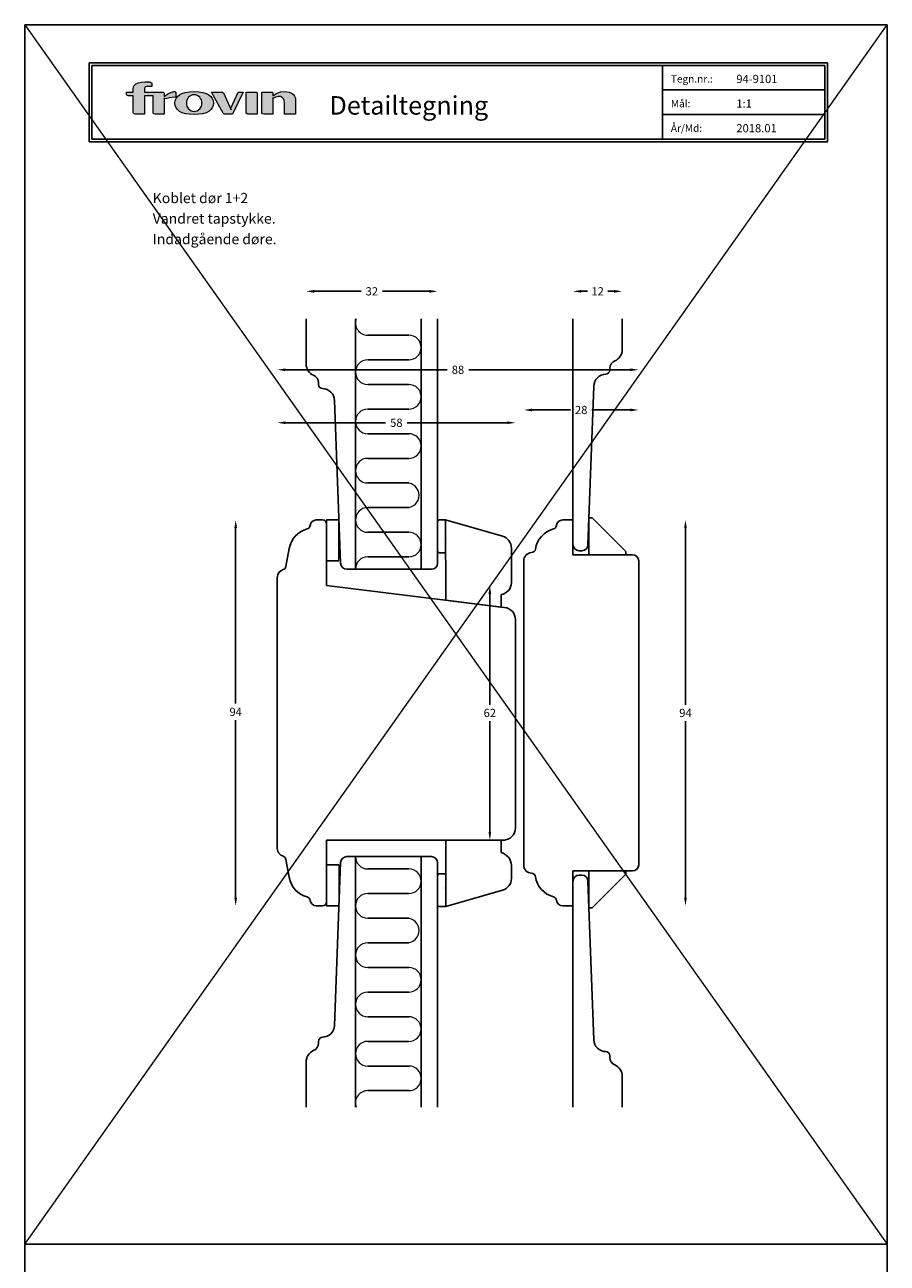
# Model space of a CAD drawing. Extents: x 0 to 210, y -297 to 297.
# Drawn here: x 0 to 210, y -5 to 297 of the extents above; entities that cross this region are included whole.
import ezdxf

# ---------------------------------------------------------------- set-up
doc = ezdxf.new("R2010")
doc.units = 0
doc.header["$LTSCALE"] = 8
doc.header["$MEASUREMENT"] = 0
doc.layers.get('0').update_dxf_attribs({"linetype": 'CONTINUOUS'})
doc.layers.get('DEFPOINTS').update_dxf_attribs({"linetype": 'CONTINUOUS'})
for name, color, linetype in [('1', 1, 'CONTINUOUS'), ('3', 7, 'CONTINUOUS'), ('Layer 1', 7, 'CONTINUOUS')]:
    doc.layers.add(name, color=color, linetype=linetype)
doc.layers.add('2', color=2, linetype='CONTINUOUS', lineweight=9)
doc.styles.add('ROMANS-LODRET', font='ROMANS.SHX')
doc.styles.add('SIMPLEX', font='SIMPLEX')
doc.styles.add('SWISS', font='swiss.ttf')
doc.dimstyles.get("Standard").update_dxf_attribs({"dimtxt": 2, "dimasz": 2, "dimexe": 2, "dimexo": 1, "dimgap": 1, "dimtad": 0, "dimtih": 1, "dimtoh": 1, "dimrnd": 0.01, "dimdsep": 46, "dimtxsty": 'ROMANS-LODRET', "dimcen": 0, "dimse1": 1, "dimse2": 1, "dimadec": 0, "dimazin": 0, "dimtfac": 1, "dimtmove": 0, "dimatfit": 1, "dimfxl": 1, "dimtolj": 1, "dimarcsym": 0})

# ---------------------------------------------------------------- blocks, each defined once
blk = doc.blocks.new('*D0')
at = {"layer": '2', "color": 0, "lineweight": -2, "transparency": 16777216}
for p, q in [((160.87, 174.4), (160.87, 131.4)), ((160.87, 84.4), (160.87, 127.4))]:
    blk.add_line(p, q, dxfattribs=at)
at = {"layer": '2', "color": 0, "transparency": 16777216}
for points in [[(161.21, 174.4), (160.54, 174.4), (160.87, 176.4)], [(160.54, 84.4), (161.21, 84.4), (160.87, 82.4)]]:
    blk.add_solid(points, dxfattribs=at)
at = {"layer": 'DEFPOINTS', "color": 0, "transparency": 16777216}
for p in [(133.48, 176.4), (140.18, 82.4), (160.87, 82.4)]:
    blk.add_point(p, dxfattribs=at)
at = {"layer": '2', "color": 0, "lineweight": 9, "transparency": 16777216, "insert": (160.87, 129.4), "char_height": 2, "attachment_point": 5, "style": 'ROMANS-LODRET'}
blk.add_mtext('\\A1;94', dxfattribs=at)
blk = doc.blocks.new('*D1')
at = {"layer": '2', "color": 0, "lineweight": -2, "transparency": 16777216}
for p, q in [((123.48, 203.18), (132.86, 203.18)), ((147.48, 203.18), (138.1, 203.18))]:
    blk.add_line(p, q, dxfattribs=at)
at = {"layer": '2', "color": 0, "lineweight": 9, "transparency": 16777216}
for points in [[(123.48, 203.51), (123.48, 202.85), (121.48, 203.18)], [(147.48, 203.51), (147.48, 202.85), (149.48, 203.18)]]:
    blk.add_solid(points, dxfattribs=at)
at = {"layer": 'DEFPOINTS', "color": 0, "lineweight": 9, "transparency": 16777216}
for p in [(149.48, 203.18), (121.48, 166.44), (149.48, 166.4)]:
    blk.add_point(p, dxfattribs=at)
at = {"layer": '2', "color": 0, "lineweight": 9, "transparency": 16777216, "insert": (135.48, 203.18), "char_height": 2, "attachment_point": 5, "style": 'ROMANS-LODRET'}
blk.add_mtext('\\A1;28', dxfattribs=at)
blk = doc.blocks.new('*D2')
at = {"layer": '2', "color": 0, "lineweight": -2, "transparency": 16777216}
for p, q in [((63.48, 212.97), (102.86, 212.97)), ((147.48, 212.97), (108.1, 212.97))]:
    blk.add_line(p, q, dxfattribs=at)
at = {"layer": '2', "color": 0, "lineweight": 9, "transparency": 16777216}
for points in [[(63.48, 213.3), (63.48, 212.64), (61.48, 212.97)], [(147.48, 213.3), (147.48, 212.64), (149.48, 212.97)]]:
    blk.add_solid(points, dxfattribs=at)
at = {"layer": 'DEFPOINTS', "color": 0, "lineweight": 9, "transparency": 16777216}
for p in [(149.48, 212.97), (149.48, 166.4), (61.48, 161.4)]:
    blk.add_point(p, dxfattribs=at)
at = {"layer": '2', "color": 0, "lineweight": 9, "transparency": 16777216, "insert": (105.48, 212.97), "char_height": 2, "attachment_point": 5, "style": 'ROMANS-LODRET'}
blk.add_mtext('\\A1;88', dxfattribs=at)
blk = doc.blocks.new('*D3')
at = {"layer": '2', "color": 0, "lineweight": -2, "transparency": 16777216}
for p, q in [((63.48, 200.07), (87.86, 200.07)), ((117.48, 200.07), (93.1, 200.07))]:
    blk.add_line(p, q, dxfattribs=at)
at = {"layer": '2', "color": 0, "lineweight": 9, "transparency": 16777216}
for points in [[(63.48, 200.41), (63.48, 199.74), (61.48, 200.07)], [(117.48, 200.41), (117.48, 199.74), (119.48, 200.07)]]:
    blk.add_solid(points, dxfattribs=at)
at = {"layer": 'DEFPOINTS', "color": 0, "lineweight": 9, "transparency": 16777216}
for p in [(119.48, 200.07), (61.48, 162.4), (119.48, 152.09)]:
    blk.add_point(p, dxfattribs=at)
at = {"layer": '2', "color": 0, "lineweight": 9, "transparency": 16777216, "insert": (90.48, 200.07), "char_height": 2, "attachment_point": 5, "style": 'ROMANS-LODRET'}
blk.add_mtext('\\A1;58', dxfattribs=at)
blk = doc.blocks.new('*D4')
at = {"layer": '2', "color": 0, "lineweight": -2, "transparency": 16777216}
for p, q in [((51.35, 174.4), (51.35, 131.65)), ((51.35, 84.4), (51.35, 127.65))]:
    blk.add_line(p, q, dxfattribs=at)
at = {"layer": '2', "color": 0, "transparency": 16777216}
for points in [[(51.69, 174.4), (51.02, 174.4), (51.35, 176.4)], [(51.02, 84.4), (51.69, 84.4), (51.35, 82.4)]]:
    blk.add_solid(points, dxfattribs=at)
at = {"layer": 'DEFPOINTS', "color": 0, "transparency": 16777216}
for p in [(72.48, 176.4), (51.35, 82.4), (71.48, 82.4)]:
    blk.add_point(p, dxfattribs=at)
at = {"layer": '2', "color": 0, "lineweight": 9, "transparency": 16777216, "insert": (51.35, 129.65), "char_height": 2, "attachment_point": 5, "style": 'ROMANS-LODRET'}
blk.add_mtext('\\A1;94', dxfattribs=at)
blk = doc.blocks.new('Frovin QT Logo')
at = {"layer": 'Layer 1'}
h = blk.add_hatch(color=2, dxfattribs=at)
h.dxf.hatch_style = 2
edge = h.paths.add_edge_path()
edge.add_spline(control_points=[(21.04, 12.03), (21.04, 12.2), (20.81, 12.21), (20.81, 12.21), (20.71, 12.2), (20.61, 12.19), (20.5, 12.17), (20.5, 12.17), (19.52, 12.12), (18.21, 11.02), (18.21, 11.02), (18.21, 11.87), (18.21, 11.87), (18.21, 11.87), (18, 12.03), (18, 12.03), (18, 12.03), (16.13, 12.03), (16.13, 12.03), (16.13, 12.03), (16.13, 12.04), (16.13, 12.04), (16.13, 12.04), (13.4, 12.04), (13.4, 12.04), (13.4, 12.04), (13.4, 12.94), (13.4, 12.94), (13.4, 12.94), (13.39, 13.41), (14.02, 13.41), (14.02, 13.41), (15.23, 13.41), (15.23, 13.41), (15.23, 13.41), (15.23, 14.23), (15.23, 14.23), (15.23, 14.23), (14.76, 14.58), (14.76, 14.58), (14.76, 14.58), (10.7, 15), (10.7, 12.94), (10.7, 12.94), (10.7, 12.04), (10.7, 12.04), (10.7, 12.04), (9.08, 12.04), (9.08, 12.04), (9.08, 12.04), (9.08, 11.49), (9.08, 11.49), (9.08, 11.49), (9.07, 11.14), (9.48, 11.14), (9.48, 11.14), (10.7, 11.14), (10.7, 11.14), (10.7, 11.14), (10.7, 7.18), (10.7, 7.18), (10.7, 7.18), (10.69, 6.74), (11.15, 6.74), (11.15, 6.74), (13.4, 6.74), (13.4, 6.74), (13.4, 6.74), (13.4, 11.14), (13.4, 11.14), (13.4, 11.14), (15.39, 11.14), (15.39, 11.14), (15.39, 11.14), (15.51, 11.22), (15.51, 11.22), (15.51, 11.22), (15.51, 7.22), (15.51, 7.22), (15.51, 7.22), (15.48, 6.74), (16.03, 6.74), (16.03, 6.74), (18.21, 6.74), (18.21, 6.74), (18.21, 6.74), (18.21, 10.58), (18.21, 10.58), (18.21, 10.58), (18.41, 10.44), (18.41, 10.44), (18.9, 10.59), (19.79, 10.8), (21.04, 10.82), (21.04, 10.82), (21.04, 12.03), (21.04, 12.03)], knot_values=[0, 0, 0, 0, 1, 1, 1, 2, 2, 2, 3, 3, 3, 4, 4, 4, 5, 5, 5, 6, 6, 6, 7, 7, 7, 8, 8, 8, 9, 9, 9, 10, 10, 10, 11, 11, 11, 12, 12, 12, 13, 13, 13, 14, 14, 14, 15, 15, 15, 16, 16, 16, 17, 17, 17, 18, 18, 18, 19, 19, 19, 20, 20, 20, 21, 21, 21, 22, 22, 22, 23, 23, 23, 24, 24, 24, 25, 25, 25, 26, 26, 26, 27, 27, 27, 28, 28, 28, 29, 29, 29, 30, 30, 30, 31, 31, 31, 32, 32, 32, 32], degree=3, periodic=1)
h = blk.add_hatch(color=2, dxfattribs=at)
h.dxf.hatch_style = 2
edge = h.paths.add_edge_path()
edge.add_spline(control_points=[(25.53, 12.21), (22.14, 12.21), (20.85, 11.05), (20.85, 9.41), (20.85, 7.77), (22.23, 6.62), (25.53, 6.62), (28.8, 6.62), (30.2, 7.77), (30.2, 9.41), (30.2, 11.05), (28.84, 12.21), (25.53, 12.21)], knot_values=[0, 0, 0, 0, 0.352778, 0.352778, 0.352778, 0.705556, 0.705556, 0.705556, 1.058334, 1.058334, 1.058334, 1.411112, 1.411112, 1.411112, 1.411112], degree=3, periodic=0)
edge.add_line((25.53, 12.21), (25.53, 12.21))
edge = h.paths.add_edge_path()
edge.add_spline(control_points=[(25.53, 7.38), (24.48, 7.38), (23.63, 8.29), (23.63, 9.41), (23.63, 10.54), (24.48, 11.45), (25.53, 11.45), (26.57, 11.45), (27.43, 10.54), (27.43, 9.41), (27.43, 8.29), (26.57, 7.38), (25.53, 7.38)], knot_values=[0, 0, 0, 0, 0.352778, 0.352778, 0.352778, 0.705556, 0.705556, 0.705556, 1.058334, 1.058334, 1.058334, 1.411112, 1.411112, 1.411112, 1.411112], degree=3, periodic=0)
edge.add_line((25.53, 7.38), (25.53, 7.38))
h = blk.add_hatch(color=2, dxfattribs=at)
h.dxf.hatch_style = 2
edge = h.paths.add_edge_path()
edge.add_spline(control_points=[(46.66, 12.17), (46.66, 12.17), (45.89, 12.13), (44.69, 11.14), (44.69, 11.14), (44.69, 11.87), (44.69, 11.87), (44.69, 11.87), (44.69, 11.87), (44.69, 11.87), (44.69, 11.87), (44.48, 12.03), (44.48, 12.03), (44.48, 12.03), (41.98, 12.03), (41.98, 12.03), (41.98, 12.03), (41.98, 7.25), (41.98, 7.25), (41.98, 7.25), (41.97, 6.74), (42.45, 6.74), (42.45, 6.74), (44.69, 6.74), (44.69, 6.74), (44.69, 6.74), (44.69, 10.71), (44.69, 10.71), (44.69, 10.71), (44.84, 10.6), (44.84, 10.6), (45.47, 10.93), (46.49, 11.32), (47.07, 10.68), (47.07, 10.68), (47.53, 10.35), (47.53, 9.52), (47.53, 9.52), (47.53, 6.74), (47.53, 6.74), (47.53, 6.74), (50.23, 6.74), (50.23, 6.74), (50.23, 6.74), (50.23, 10.44), (50.23, 10.44), (50.23, 10.44), (50.02, 12.64), (46.66, 12.17)], knot_values=[0, 0, 0, 0, 0.352778, 0.352778, 0.352778, 0.705556, 0.705556, 0.705556, 1.058334, 1.058334, 1.058334, 1.411112, 1.411112, 1.411112, 1.76389, 1.76389, 1.76389, 2.116668, 2.116668, 2.116668, 2.469446, 2.469446, 2.469446, 2.822224, 2.822224, 2.822224, 3.175002, 3.175002, 3.175002, 3.52778, 3.52778, 3.52778, 3.880558, 3.880558, 3.880558, 4.233336, 4.233336, 4.233336, 4.586114, 4.586114, 4.586114, 4.938892, 4.938892, 4.938892, 5.29167, 5.29167, 5.29167, 5.644448, 5.644448, 5.644448, 5.644448], degree=3, periodic=0)
edge.add_line((46.66, 12.17), (46.66, 12.17))
h = blk.add_hatch(color=2, dxfattribs=at)
h.dxf.hatch_style = 2
edge = h.paths.add_edge_path()
edge.add_spline(control_points=[(34.48, 8.2), (34.48, 8.2), (34.52, 7.8), (34.52, 7.8), (34.52, 7.8), (32.64, 11.88), (32.64, 11.88), (32.64, 11.88), (32.45, 12.04), (32.45, 12.04), (32.45, 12.04), (29.73, 12.04), (29.73, 12.04), (29.73, 12.04), (32.58, 6.93), (32.58, 6.93), (32.58, 6.93), (32.67, 6.74), (32.83, 6.74), (32.83, 6.74), (34.82, 6.74), (34.82, 6.74), (34.82, 6.74), (37.49, 12.03), (37.49, 12.03), (37.49, 12.03), (36.28, 12.03), (36.28, 12.03), (36.28, 12.03), (34.48, 8.2), (34.48, 8.2)], knot_values=[0, 0, 0, 0, 1, 1, 1, 2, 2, 2, 3, 3, 3, 4, 4, 4, 5, 5, 5, 6, 6, 6, 7, 7, 7, 8, 8, 8, 9, 9, 9, 10, 10, 10, 10], degree=3, periodic=1)
h = blk.add_hatch(color=2, dxfattribs=at)
h.dxf.hatch_style = 2
edge = h.paths.add_edge_path()
edge.add_spline(control_points=[(38.17, 12.03), (38.17, 12.03), (38.17, 7.18), (38.17, 7.18), (38.17, 7.18), (38.17, 6.74), (38.57, 6.74), (38.57, 6.74), (40.88, 6.74), (40.88, 6.74), (40.88, 6.74), (40.88, 11.87), (40.88, 11.87), (40.88, 11.87), (40.67, 12.03), (40.67, 12.03), (40.67, 12.03), (38.17, 12.03), (38.17, 12.03)], knot_values=[0, 0, 0, 0, 1, 1, 1, 2, 2, 2, 3, 3, 3, 4, 4, 4, 5, 5, 5, 6, 6, 6, 6], degree=3, periodic=1)
at = {"layer": 'Layer 1', "color": 2, "lineweight": 0}
for points, knots in [([(21.04, 12.03), (21.04, 12.2), (20.81, 12.21), (20.81, 12.21), (20.71, 12.2), (20.61, 12.19), (20.5, 12.17), (20.5, 12.17), (19.52, 12.12), (18.21, 11.02), (18.21, 11.02), (18.21, 11.87), (18.21, 11.87), (18.21, 11.87), (18, 12.03), (18, 12.03), (18, 12.03), (16.13, 12.03), (16.13, 12.03), (16.13, 12.03), (16.13, 12.04), (16.13, 12.04), (16.13, 12.04), (13.4, 12.04), (13.4, 12.04), (13.4, 12.04), (13.4, 12.94), (13.4, 12.94), (13.4, 12.94), (13.39, 13.41), (14.02, 13.41), (14.02, 13.41), (15.23, 13.41), (15.23, 13.41), (15.23, 13.41), (15.23, 14.23), (15.23, 14.23), (15.23, 14.23), (14.76, 14.58), (14.76, 14.58), (14.76, 14.58), (10.7, 15), (10.7, 12.94), (10.7, 12.94), (10.7, 12.04), (10.7, 12.04), (10.7, 12.04), (9.08, 12.04), (9.08, 12.04), (9.08, 12.04), (9.08, 11.49), (9.08, 11.49), (9.08, 11.49), (9.07, 11.14), (9.48, 11.14), (9.48, 11.14), (10.7, 11.14), (10.7, 11.14), (10.7, 11.14), (10.7, 7.18), (10.7, 7.18), (10.7, 7.18), (10.69, 6.74), (11.15, 6.74), (11.15, 6.74), (13.4, 6.74), (13.4, 6.74), (13.4, 6.74), (13.4, 11.14), (13.4, 11.14), (13.4, 11.14), (15.39, 11.14), (15.39, 11.14), (15.39, 11.14), (15.51, 11.22), (15.51, 11.22), (15.51, 11.22), (15.51, 7.22), (15.51, 7.22), (15.51, 7.22), (15.48, 6.74), (16.03, 6.74), (16.03, 6.74), (18.21, 6.74), (18.21, 6.74), (18.21, 6.74), (18.21, 10.58), (18.21, 10.58), (18.21, 10.58), (18.41, 10.44), (18.41, 10.44), (18.9, 10.59), (19.79, 10.8), (21.04, 10.82), (21.04, 10.82), (21.04, 12.03), (21.04, 12.03)], [0, 0, 0, 0, 1, 1, 1, 2, 2, 2, 3, 3, 3, 4, 4, 4, 5, 5, 5, 6, 6, 6, 7, 7, 7, 8, 8, 8, 9, 9, 9, 10, 10, 10, 11, 11, 11, 12, 12, 12, 13, 13, 13, 14, 14, 14, 15, 15, 15, 16, 16, 16, 17, 17, 17, 18, 18, 18, 19, 19, 19, 20, 20, 20, 21, 21, 21, 22, 22, 22, 23, 23, 23, 24, 24, 24, 25, 25, 25, 26, 26, 26, 27, 27, 27, 28, 28, 28, 29, 29, 29, 30, 30, 30, 31, 31, 31, 32, 32, 32, 32]), ([(25.53, 12.21), (22.14, 12.21), (20.85, 11.05), (20.85, 9.41), (20.85, 7.77), (22.23, 6.62), (25.53, 6.62), (28.8, 6.62), (30.2, 7.77), (30.2, 9.41), (30.2, 11.05), (28.84, 12.21), (25.53, 12.21)], [0, 0, 0, 0, 1, 1, 1, 2, 2, 2, 3, 3, 3, 4, 4, 4, 4]), ([(46.66, 12.17), (46.66, 12.17), (45.89, 12.13), (44.69, 11.14), (44.69, 11.14), (44.69, 11.87), (44.69, 11.87), (44.69, 11.87), (44.69, 11.87), (44.69, 11.87), (44.69, 11.87), (44.48, 12.03), (44.48, 12.03), (44.48, 12.03), (41.98, 12.03), (41.98, 12.03), (41.98, 12.03), (41.98, 7.25), (41.98, 7.25), (41.98, 7.25), (41.97, 6.74), (42.45, 6.74), (42.45, 6.74), (44.69, 6.74), (44.69, 6.74), (44.69, 6.74), (44.69, 10.71), (44.69, 10.71), (44.69, 10.71), (44.84, 10.6), (44.84, 10.6), (45.47, 10.93), (46.49, 11.32), (47.07, 10.68), (47.07, 10.68), (47.53, 10.35), (47.53, 9.52), (47.53, 9.52), (47.53, 6.74), (47.53, 6.74), (47.53, 6.74), (50.23, 6.74), (50.23, 6.74), (50.23, 6.74), (50.23, 10.44), (50.23, 10.44), (50.23, 10.44), (50.02, 12.64), (46.66, 12.17)], [0, 0, 0, 0, 1, 1, 1, 2, 2, 2, 3, 3, 3, 4, 4, 4, 5, 5, 5, 6, 6, 6, 7, 7, 7, 8, 8, 8, 9, 9, 9, 10, 10, 10, 11, 11, 11, 12, 12, 12, 13, 13, 13, 14, 14, 14, 15, 15, 15, 16, 16, 16, 16]), ([(25.53, 7.38), (24.48, 7.38), (23.63, 8.29), (23.63, 9.41), (23.63, 10.54), (24.48, 11.45), (25.53, 11.45), (26.57, 11.45), (27.43, 10.54), (27.43, 9.41), (27.43, 8.29), (26.57, 7.38), (25.53, 7.38)], [0, 0, 0, 0, 1, 1, 1, 2, 2, 2, 3, 3, 3, 4, 4, 4, 4]), ([(34.48, 8.2), (34.48, 8.2), (34.52, 7.8), (34.52, 7.8), (34.52, 7.8), (32.64, 11.88), (32.64, 11.88), (32.64, 11.88), (32.45, 12.04), (32.45, 12.04), (32.45, 12.04), (29.73, 12.04), (29.73, 12.04), (29.73, 12.04), (32.58, 6.93), (32.58, 6.93), (32.58, 6.93), (32.67, 6.74), (32.83, 6.74), (32.83, 6.74), (34.82, 6.74), (34.82, 6.74), (34.82, 6.74), (37.49, 12.03), (37.49, 12.03), (37.49, 12.03), (36.28, 12.03), (36.28, 12.03), (36.28, 12.03), (34.48, 8.2), (34.48, 8.2)], [0, 0, 0, 0, 1, 1, 1, 2, 2, 2, 3, 3, 3, 4, 4, 4, 5, 5, 5, 6, 6, 6, 7, 7, 7, 8, 8, 8, 9, 9, 9, 10, 10, 10, 10]), ([(38.17, 12.03), (38.17, 12.03), (38.17, 7.18), (38.17, 7.18), (38.17, 7.18), (38.17, 6.74), (38.57, 6.74), (38.57, 6.74), (40.88, 6.74), (40.88, 6.74), (40.88, 6.74), (40.88, 11.87), (40.88, 11.87), (40.88, 11.87), (40.67, 12.03), (40.67, 12.03), (40.67, 12.03), (38.17, 12.03), (38.17, 12.03)], [0, 0, 0, 0, 1, 1, 1, 2, 2, 2, 3, 3, 3, 4, 4, 4, 5, 5, 5, 6, 6, 6, 6])]:
    blk.add_open_spline(points, degree=3, knots=knots, dxfattribs=at)
blk = doc.blocks.new('FROVIN HEADER')
at = {"color": 2, "linetype": 'Continuous'}
for p, q in [((226.9, 283.6), (406.6, 283.6)), ((226.9, 283.6), (226.9, 264.4)), ((406.6, 283.6), (406.6, 264.4)), ((227.5, 283), (406, 283)), ((227.5, 283), (227.5, 265)), ((366.5, 283), (366.5, 265)), ((406, 283), (406, 265)), ((366.5, 277), (406, 277)), ((366.5, 271), (406, 271)), ((226.9, 264.4), (406.6, 264.4)), ((227.5, 265), (406, 265))]:
    blk.add_line(p, q, dxfattribs=at)
at = {"layer": '2'}
blk.add_point((227.5, 274), dxfattribs=at)
blk.add_blockref('Frovin QT Logo', (226.9, 264.4), dxfattribs=at)
at = {"color": 1, "style": 'ROMANS-LODRET'}
for s, p in [('Tegn.nr.:', (368.5, 278.8)), ('Mål:', (368.5, 272.8)), ('År/Md:', (368.5, 266.8))]:
    blk.add_text(s, height=1.8, dxfattribs=at).set_placement(p)
at = {"color": 1, "linetype": 'Continuous', "style": 'SWISS'}
blk.add_text('Detailtegning', height=4.5, dxfattribs=at).set_placement((285.37, 271))
at = {"color": 1, "style": 'ROMANS-LODRET'}
for tag, p in [('TEGNNR', (384.44, 278.69)), ('MÅL', (384.44, 272.69)), ('ÅR/MD', (384.44, 266.69))]:
    blk.add_attdef(tag, p, '', height=2, dxfattribs=at)
blk = doc.blocks.new('*D6')
at = {"layer": '2', "color": 0, "lineweight": -2, "transparency": 16777216}
for p, q in [((70.51, 232.08), (81.89, 232.08)), ((98.51, 232.08), (87.13, 232.08))]:
    blk.add_line(p, q, dxfattribs=at)
at = {"layer": '2', "color": 0, "lineweight": 9, "transparency": 16777216}
for points in [[(70.51, 232.41), (70.51, 231.74), (68.51, 232.08)], [(98.51, 232.41), (98.51, 231.74), (100.51, 232.08)]]:
    blk.add_solid(points, dxfattribs=at)
at = {"layer": 'DEFPOINTS', "color": 0, "lineweight": 9, "transparency": 16777216}
for p in [(100.51, 232.08), (68.51, 225.4), (100.51, 225.4)]:
    blk.add_point(p, dxfattribs=at)
at = {"layer": '2', "color": 0, "lineweight": 9, "transparency": 16777216, "insert": (84.51, 232.08), "char_height": 2, "attachment_point": 5, "style": 'ROMANS-LODRET'}
blk.add_mtext('\\A1;32', dxfattribs=at)
blk = doc.blocks.new('*D7')
at = {"layer": '2', "color": 0, "lineweight": -2, "transparency": 16777216}
for p, q in [((135.48, 232.08), (137, 232.08)), ((143.48, 232.08), (141.96, 232.08))]:
    blk.add_line(p, q, dxfattribs=at)
at = {"layer": '2', "color": 0, "lineweight": 9, "transparency": 16777216}
for points in [[(135.48, 232.41), (135.48, 231.74), (133.48, 232.08)], [(143.48, 232.41), (143.48, 231.74), (145.48, 232.08)]]:
    blk.add_solid(points, dxfattribs=at)
at = {"layer": 'DEFPOINTS', "color": 0, "lineweight": 9, "transparency": 16777216}
for p in [(145.48, 232.08), (133.48, 225.4), (145.48, 225.4)]:
    blk.add_point(p, dxfattribs=at)
at = {"layer": '2', "color": 0, "lineweight": 9, "transparency": 16777216, "insert": (139.48, 232.08), "char_height": 2, "attachment_point": 5, "style": 'ROMANS-LODRET'}
blk.add_mtext('\\A1;12', dxfattribs=at)
blk = doc.blocks.new('*D8')
at = {"layer": '2', "color": 0, "lineweight": -2, "transparency": 16777216}
for p, q in [((113.24, 158.39), (113.24, 131.39)), ((113.24, 100.4), (113.24, 127.39))]:
    blk.add_line(p, q, dxfattribs=at)
at = {"layer": '2', "color": 0, "lineweight": 9, "transparency": 16777216}
for points in [[(112.91, 158.39), (113.57, 158.39), (113.24, 160.39)], [(112.91, 100.4), (113.57, 100.4), (113.24, 98.4)]]:
    blk.add_solid(points, dxfattribs=at)
at = {"layer": 'DEFPOINTS', "color": 0, "lineweight": 9, "transparency": 16777216}
for p in [(118.34, 160.39), (113.24, 98.4), (116.48, 98.4)]:
    blk.add_point(p, dxfattribs=at)
at = {"layer": '2', "color": 0, "lineweight": 9, "transparency": 16777216, "insert": (113.24, 129.39), "char_height": 2, "attachment_point": 5, "style": 'ROMANS-LODRET'}
blk.add_mtext('\\A1;62', dxfattribs=at)

msp = doc.modelspace()

# ---------------------------------------------------------------- linework, layer by layer
for p in [(102.488, 171.893), (102.504, 86.736)]:
    msp.add_point(p)
at = {"layer": '1'}
for p, q in [((68.51, 214.395), (68.51, 225.395)), ((145.481, 217.895), (145.481, 225.395)), ((142.453, 213.336), (142.445, 212.876)), ((71.537, 209.836), (71.545, 209.376)), ((137.13, 170.34), (138.548, 209.005)), ((76.897, 165.84), (75.442, 205.505)), ((70.981, 176.395), (72.481, 176.395)), ((73.481, 160.395), (73.481, 175.395)), ((100.481, 175.895), (100.483, 168.895)), ((102.481, 176.395), (116.314, 172.428)), ((102.481, 176.395), (102.488, 156.834)), ((130.981, 176.395), (133.481, 176.395)), ((133.481, 176.395), (133.481, 167.895)), ((137.371, 176.895), (137.371, 167.895)), ((137.371, 176.895), (138.171, 176.895)), ((137.371, 176.395), (137.371, 167.895)), ((146.371, 168.695), (138.171, 176.895)), ((63.604, 165.095), (64.372, 169.439)), ((118.488, 161.157), (118.488, 169.545)), ((121.481, 92.328), (121.481, 166.462)), ((133.481, 167.895), (147.981, 167.895)), ((133.481, 167.895), (137.041, 167.895)), ((134.981, 168.895), (135.631, 168.895)), ((137.371, 167.895), (146.371, 167.895)), ((146.371, 167.895), (146.371, 168.695)), ((149.481, 92.395), (149.481, 166.395)), ((80.51, 164.395), (78.396, 164.395)), ((99.01, 164.395), (80.51, 164.395)), ((61.481, 96.395), (61.481, 162.395)), ((73.481, 160.395), (116.846, 155.071)), ((115.988, 155.176), (115.988, 158.199)), ((102.981, 156.773), (115.981, 155.177)), ((103.551, 156.703), (116.551, 155.107)), ((119.481, 101.395), (119.481, 152.093)), ((73.481, 98.395), (116.981, 98.395)), ((73.481, 98.395), (73.481, 82.395)), ((101.997, 98.395), (115.497, 98.395)), ((101.997, 98.395), (115.497, 98.395)), ((102.032, 98.378), (115.532, 98.378)), ((102.497, 98.378), (102.497, 82.234)), ((115.997, 98.378), (115.997, 95.378)), ((63.604, 93.695), (64.372, 89.351)), ((80.51, 94.395), (78.396, 94.395)), ((99.01, 94.395), (80.51, 94.395)), ((76.897, 92.95), (75.442, 53.285)), ((118.497, 89.083), (118.497, 92.257)), ((133.481, 90.895), (147.981, 90.895)), ((133.481, 82.395), (133.481, 90.895)), ((133.481, 90.895), (137.041, 90.895)), ((137.371, 82.395), (137.371, 90.895)), ((137.371, 81.895), (137.371, 90.895)), ((137.371, 90.895), (146.371, 90.895)), ((146.371, 90.895), (146.371, 90.095)), ((100.497, 82.735), (100.5, 89.735)), ((134.981, 89.895), (135.631, 89.895)), ((137.13, 88.45), (138.548, 49.785)), ((146.371, 90.095), (138.171, 81.895)), ((102.497, 82.234), (116.324, 86.199)), ((70.981, 82.395), (72.481, 82.395)), ((130.981, 82.395), (133.481, 82.395)), ((137.371, 81.895), (138.171, 81.895)), ((71.537, 48.955), (71.545, 49.414)), ((142.453, 45.455), (142.445, 45.914)), ((68.51, 44.395), (68.51, 33.395)), ((145.481, 40.895), (145.481, 33.395))]:
    msp.add_line(p, q, dxfattribs=at)
at = {"layer": '1', "color": 1, "linetype": 'Continuous'}
for p, q in [((80.51, 164.395), (80.51, 225.395)), ((96.51, 164.395), (96.51, 225.395)), ((100.51, 165.895), (100.51, 225.395)), ((133.481, 170.395), (133.481, 225.395)), ((73.481, 176.395), (76.481, 176.395)), ((73.481, 166.395), (76.481, 166.395)), ((80.51, 94.395), (80.51, 33.395)), ((96.51, 94.395), (96.51, 33.395)), ((73.481, 92.395), (76.481, 92.395)), ((100.51, 92.895), (100.51, 33.395)), ((133.481, 88.395), (133.481, 33.395)), ((73.481, 82.395), (76.481, 82.395))]:
    msp.add_line(p, q, dxfattribs=at)
at = {"layer": '1', "color": 2, "linetype": 'Continuous'}
for p, q in [((93.51, 221.395), (83.51, 221.395)), ((93.51, 215.395), (83.51, 215.395)), ((93.51, 209.395), (83.51, 209.395)), ((93.51, 203.395), (83.51, 203.395)), ((93.51, 197.395), (83.51, 197.395)), ((93.51, 191.395), (83.51, 191.395)), ((93.51, 185.395), (83.51, 185.395)), ((93.51, 179.395), (83.51, 179.395)), ((93.51, 173.395), (83.51, 173.395)), ((93.51, 167.395), (83.51, 167.395)), ((93.51, 91.395), (83.51, 91.395)), ((93.51, 85.395), (83.51, 85.395)), ((93.51, 79.395), (83.51, 79.395)), ((93.51, 73.395), (83.51, 73.395)), ((93.51, 67.395), (83.51, 67.395)), ((93.51, 61.395), (83.51, 61.395)), ((93.51, 55.395), (83.51, 55.395)), ((93.51, 49.395), (83.51, 49.395)), ((93.51, 43.395), (83.51, 43.395)), ((93.51, 37.395), (83.51, 37.395))]:
    msp.add_line(p, q, dxfattribs=at)
at = {"layer": '1', "lineweight": 9}
for p, q in [((73.481, 176.395), (73.481, 166.395)), ((76.481, 166.395), (76.481, 176.395)), ((115.988, 155.176), (102.488, 156.834)), ((76.481, 92.395), (76.481, 82.395))]:
    msp.add_line(p, q, dxfattribs=at)
at = {"layer": '1', "linetype": 'Continuous'}
for p, q in [((100.981, 176.395), (102.481, 176.395)), ((102.481, 168.395), (100.983, 168.395)), ((101.997, 98.395), (115.997, 98.395)), ((102.497, 90.234), (101, 90.234)), ((100.997, 82.234), (102.497, 82.234))]:
    msp.add_line(p, q, dxfattribs=at)
at = {"layer": '1'}
for centre, radius, start, end in [((142.481, 217.895), 3, 293.23445, 0), ((71.51, 214.395), 3, 180, 246.76555), ((144.453, 213.301), 2, 113.23445, 179), ((69.537, 209.801), 2, 1, 66.76555), ((141.546, 208.895), 3, 91.43946, 177.9), ((141.446, 212.894), 1, 271.43946, 359), ((72.545, 209.394), 1, 181, 268.56054), ((72.444, 205.395), 3, 2.1, 88.56054), ((68.495, 175.164), 1, 284.77821, 353.83585), ((70.981, 174.895), 1.5, 90, 173.83585), ((72.481, 175.395), 1, 0, 90), ((100.981, 175.895), 0.5, 90, 180.01989), ((128.495, 175.164), 1, 284.77821, 353.83585), ((130.981, 174.895), 1.5, 90, 173.83585), ((70.281, 168.395), 6, 104.77821, 169.97651), ((115.488, 169.545), 3, 0, 74), ((130.281, 168.395), 6, 104.77821, 171.44963), ((123.358, 169.436), 1, 272.33447, 351.44963), ((134.981, 170.395), 1.5, 180, 270), ((135.631, 170.395), 1.5, 270, 357.9), ((100.983, 168.895), 0.5, 180.01989, 270), ((123.481, 166.438), 2, 92.33447, 180), ((147.981, 166.395), 1.5, 0, 90), ((63.481, 162.395), 2, 106.67965, 180), ((62.62, 165.269), 1, 286.67965, 349.97651), ((78.396, 165.895), 1.5, 182.1, 270), ((99.01, 165.895), 1.5, 270, 0), ((115.488, 161.157), 3, 279.59407, 0), ((116.481, 152.093), 3, 0, 83), ((116.481, 152.093), 3, 0, 83), ((116.481, 101.395), 3, 270, 0), ((63.481, 96.395), 2, 180, 253.32035), ((62.62, 93.521), 1, 10.02349, 73.32035), ((78.396, 92.895), 1.5, 90, 177.9), ((99.01, 92.895), 1.5, 0, 90), ((115.193, 92.172), 3.305, 1.47677, 75.91638), ((123.481, 92.352), 2, 180, 267.66553), ((147.981, 92.395), 1.5, 270, 0), ((70.281, 90.395), 6, 190.02349, 255.22179), ((101, 89.734), 0.5, 90, 179.98011), ((115.497, 89.083), 3, 286, 0), ((123.358, 89.354), 1, 8.55037, 87.66553), ((130.281, 90.395), 6, 188.55037, 255.22179), ((134.981, 88.395), 1.5, 90, 180), ((135.631, 88.395), 1.5, 2.1, 90), ((68.495, 83.627), 1, 6.16415, 75.22179), ((128.495, 83.627), 1, 6.16415, 75.22179), ((70.981, 83.895), 1.5, 186.16415, 270), ((72.481, 83.395), 1, 270, 0), ((100.997, 82.734), 0.5, 179.98011, 270), ((130.981, 83.895), 1.5, 186.16415, 270), ((72.444, 53.395), 3, 271.43946, 357.9), ((69.537, 48.99), 2, 293.23445, 359), ((72.545, 49.396), 1, 91.43946, 179), ((141.546, 49.895), 3, 182.1, 268.56054), ((71.51, 44.395), 3, 113.23445, 180), ((141.446, 45.896), 1, 1, 88.56054), ((144.453, 45.49), 2, 181, 246.76555), ((142.481, 40.895), 3, 0, 66.76555)]:
    msp.add_arc(centre, radius, start, end, dxfattribs=at)
at = {"layer": '2', "lineweight": 9}
for p, q in [((0, 0), (210, 297)), ((0, 297), (210, 0))]:
    msp.add_line(p, q, dxfattribs=at)
at = {"layer": '2', "color": 2, "linetype": 'Continuous'}
for centre, start, end in [((83.51, 224.395), 160.52878, 270), ((93.51, 218.395), 270, 90), ((83.51, 212.395), 90, 270), ((93.51, 206.395), 270, 90), ((83.51, 200.395), 90, 270), ((93.51, 194.395), 270, 90), ((83.51, 188.395), 90, 270), ((93.01, 182.395), 270, 90), ((83.51, 176.395), 90, 270), ((93.51, 170.395), 270, 90), ((83.51, 164.395), 90, 180), ((83.51, 94.395), 180, 270), ((93.51, 88.395), 270, 90), ((83.51, 82.395), 90, 270), ((93.01, 76.395), 270, 90), ((83.51, 70.395), 90, 270), ((93.51, 64.395), 270, 90), ((83.51, 58.395), 90, 270), ((93.51, 52.395), 270, 90), ((83.51, 46.395), 90, 270), ((93.51, 40.395), 270, 90), ((83.51, 34.395), 90, 199.47122)]:
    msp.add_arc(centre, 3, start, end, dxfattribs=at)
at = {"layer": 'DEFPOINTS'}
for p, q in [((0, 297), (0, 0)), ((0, 0), (0, 297)), ((0, 297), (210, 297)), ((210, 297), (210, 0)), ((210, 0), (0, 0)), ((0, 0), (0, -297)), ((0, -297), (0, 0)), ((0, 0), (210, 0)), ((210, 0), (210, -297))]:
    msp.add_line(p, q, dxfattribs=at)

# ---------------------------------------------------------------- block references
at = {"layer": '1'}
msp.add_blockref('FROVIN HEADER', (-211.181, 4.116), dxfattribs=at).add_auto_attribs({'TEGNNR': '94-9101', 'MÅL': '1:1', 'ÅR/MD': '2018.01'})

# ---------------------------------------------------------------- texts
at = {"layer": '3', "color": 1, "style": 'SIMPLEX'}
for s, p in [('Koblet dør 1+2', (31.158, 253.551)), ('Vandret tapstykke.', (31.158, 248.551)), ('Indadgående døre.', (31.158, 243.551))]:
    msp.add_text(s, height=2.5, dxfattribs=at).set_placement(p)

# ---------------------------------------------------------------- dimensions: what is measured, and where the dimension line sits
at = {"layer": '2', "lineweight": 9}
for base, p1, p2, picture, middle in [((100.51, 232.077), (68.51, 225.395), (100.51, 225.395), '*D6', (84.51, 232.077)), ((145.481, 232.077), (133.481, 225.395), (145.481, 225.395), '*D7', (139.481, 232.077))]:
    dim = msp.add_linear_dim(base=base, p1=p1, p2=p2, dimstyle='Standard', dxfattribs=at)
    dim.commit()
    dim.dimension.update_dxf_attribs({"geometry": picture, "text_midpoint": middle})
for base, p1, p2, angle, picture, middle in [((149.481, 212.97), (61.481, 161.395), (149.481, 166.395), 180, '*D2', (105.481, 212.97)), ((149.481, 203.181), (121.481, 166.438), (149.481, 166.395), 180, '*D1', (135.481, 203.181)), ((119.481, 200.072), (61.481, 162.395), (119.481, 152.093), 180, '*D3', (90.481, 200.072)), ((51.353, 82.395), (72.481, 176.395), (71.481, 82.395), 90, '*D4', (51.353, 129.652)), ((160.872, 82.395), (133.481, 176.395), (140.176, 82.395), 90, '*D0', (160.872, 129.395))]:
    dim = msp.add_linear_dim(base=base, p1=p1, p2=p2, angle=angle, dimstyle='Standard', dxfattribs=at)
    dim.commit()
    dim.dimension.update_dxf_attribs({"geometry": picture, "text_midpoint": middle, "dimtype": 160})
dim = msp.add_linear_dim(base=(113.238, 98.395), p1=(118.338, 160.393), p2=(116.481, 98.395), angle=90, dimstyle='Standard', dxfattribs=at)
dim.commit()
dim.dimension.update_dxf_attribs({"geometry": '*D8', "text_midpoint": (113.238, 129.394)})

doc.saveas('drawing.dxf')
